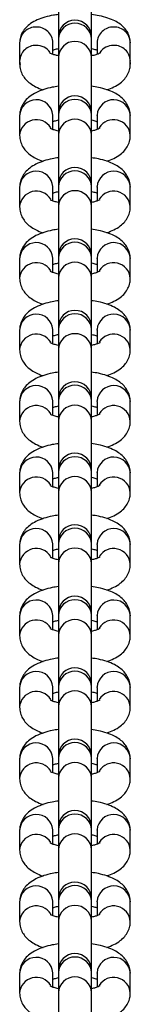
# Model space of a CAD drawing. Units: millimetres. Extents: x -4534 to 339984, y -3372 to 4599.
# Drawn here: x 44 to 64, y 3294 to 3472 of the extents above; entities that cross this region are included whole.
import ezdxf

# ---------------------------------------------------------------- set-up
doc = ezdxf.new("R2010")
doc.units = ezdxf.units.MM
doc.layers.add('Toestel 2D', color=7, linetype='Continuous', lineweight=20)
doc.layers.add('VP-EQ', color=7, linetype='Continuous', true_color=0x8a3492)

# ---------------------------------------------------------------- blocks, each defined once
blk = doc.blocks.new('st0512')
at = {"layer": 'VP-EQ', "color": 0, "linetype": 'Continuous', "lineweight": 25}
for p, q in [((1403.242, 1013.498), (1403.242, 1012.697)), ((1403.842, 1012.612), (1403.842, 1013.498)), ((1402.542, 1012.582), (1402.542, 1012.252)), ((1403.142, 1012.374), (1403.142, 1012.582)), ((1403.242, 1012.688), (1403.242, 1012.648)), ((1403.242, 1012.648), (1403.242, 1012.318)), ((1403.842, 1012.648), (1403.842, 1012.688)), ((1403.842, 1012.318), (1403.842, 1012.648)), ((1403.842, 1012.612), (1403.842, 1012.622)), ((1403.842, 1012.566), (1403.842, 1012.612)), ((1403.842, 1012.566), (1403.842, 1012.575)), ((1403.842, 1012.208), (1403.842, 1012.566)), ((1403.942, 1012.582), (1403.942, 1012.373)), ((1404.542, 1012.252), (1404.542, 1012.582)), ((1402.542, 1012.252), (1402.542, 1012.199)), ((1402.542, 1012.252), (1402.551, 1012.192)), ((1402.542, 1012.252), (1402.542, 1012.199)), ((1402.543, 1012.224), (1402.542, 1012.198)), ((1403.242, 1012.318), (1403.242, 1010.957)), ((1403.842, 1011.332), (1403.842, 1012.318)), ((1403.842, 1012.208), (1403.842, 1012.216)), ((1403.842, 1011.322), (1403.842, 1012.208)), ((1404.537, 1012.21), (1404.542, 1012.252)), ((1404.541, 1012.224), (1404.542, 1012.198)), ((1404.542, 1012.199), (1404.542, 1012.252)), ((1404.542, 1012.199), (1404.542, 1012.252)), ((1403.242, 1011.457), (1403.242, 1011.322)), ((1403.242, 1011.322), (1403.242, 1011.276)), ((1403.842, 1011.276), (1403.842, 1011.322)), ((1402.542, 1011.267), (1402.542, 1010.909)), ((1403.142, 1011.267), (1403.142, 1011.276)), ((1403.142, 1011.017), (1403.142, 1011.267)), ((1403.242, 1011.276), (1403.242, 1010.917)), ((1403.842, 1010.917), (1403.842, 1011.276)), ((1403.942, 1011.267), (1403.942, 1011.276)), ((1403.942, 1011.267), (1403.942, 1011.017)), ((1404.542, 1010.909), (1404.542, 1011.267)), ((1403.242, 1010.917), (1403.242, 1010.032)), ((1403.842, 1010.032), (1403.842, 1010.917)), ((1402.542, 1009.977), (1402.542, 1009.619)), ((1403.142, 1009.977), (1403.142, 1009.986)), ((1403.142, 1009.727), (1403.142, 1009.977)), ((1403.242, 1010.032), (1403.242, 1009.986)), ((1403.242, 1009.986), (1403.242, 1009.627)), ((1403.842, 1009.986), (1403.842, 1010.032)), ((1403.842, 1009.627), (1403.842, 1009.986)), ((1403.942, 1009.977), (1403.942, 1009.986)), ((1403.942, 1009.977), (1403.942, 1009.727)), ((1404.542, 1009.619), (1404.542, 1009.977)), ((1403.242, 1009.627), (1403.242, 1008.742)), ((1403.842, 1008.742), (1403.842, 1009.627)), ((1402.542, 1008.687), (1402.542, 1008.329)), ((1403.142, 1008.687), (1403.142, 1008.696)), ((1403.142, 1008.437), (1403.142, 1008.687)), ((1403.242, 1008.742), (1403.242, 1008.696)), ((1403.242, 1008.696), (1403.242, 1008.337)), ((1403.842, 1008.696), (1403.842, 1008.742)), ((1403.842, 1008.337), (1403.842, 1008.696)), ((1403.942, 1008.687), (1403.942, 1008.696)), ((1403.942, 1008.687), (1403.942, 1008.437)), ((1404.542, 1008.329), (1404.542, 1008.687)), ((1403.242, 1008.337), (1403.242, 1007.452)), ((1403.842, 1007.452), (1403.842, 1008.337)), ((1402.542, 1007.397), (1402.542, 1007.039)), ((1403.142, 1007.397), (1403.142, 1007.406)), ((1403.142, 1007.147), (1403.142, 1007.397)), ((1403.242, 1007.452), (1403.242, 1007.405)), ((1403.242, 1007.405), (1403.242, 1007.047)), ((1403.842, 1007.405), (1403.842, 1007.452)), ((1403.842, 1007.047), (1403.842, 1007.405)), ((1403.942, 1007.397), (1403.942, 1007.406)), ((1403.942, 1007.397), (1403.942, 1007.147)), ((1404.542, 1007.039), (1404.542, 1007.397)), ((1403.242, 1007.047), (1403.242, 1006.162)), ((1403.842, 1006.162), (1403.842, 1007.047)), ((1403.242, 1006.162), (1403.242, 1006.115)), ((1403.842, 1006.115), (1403.842, 1006.162)), ((1402.542, 1006.107), (1402.542, 1005.748)), ((1403.142, 1006.107), (1403.142, 1006.116)), ((1403.142, 1005.857), (1403.142, 1006.107)), ((1403.242, 1006.115), (1403.242, 1005.757)), ((1403.842, 1005.757), (1403.842, 1006.115)), ((1403.942, 1006.107), (1403.942, 1006.116)), ((1403.942, 1006.107), (1403.942, 1005.857)), ((1404.542, 1005.748), (1404.542, 1006.107)), ((1403.242, 1005.757), (1403.242, 1004.872)), ((1403.842, 1004.872), (1403.842, 1005.757)), ((1402.542, 1004.817), (1402.542, 1004.458)), ((1403.142, 1004.817), (1403.142, 1004.826)), ((1403.142, 1004.566), (1403.142, 1004.817)), ((1403.242, 1004.872), (1403.242, 1004.825)), ((1403.242, 1004.825), (1403.242, 1004.467)), ((1403.842, 1004.825), (1403.842, 1004.872)), ((1403.842, 1004.467), (1403.842, 1004.825)), ((1403.942, 1004.817), (1403.942, 1004.826)), ((1403.942, 1004.817), (1403.942, 1004.566)), ((1404.542, 1004.458), (1404.542, 1004.817)), ((1403.242, 1004.467), (1403.242, 1003.582)), ((1403.842, 1003.582), (1403.842, 1004.467)), ((1402.542, 1003.527), (1402.542, 1003.168)), ((1403.142, 1003.527), (1403.142, 1003.536)), ((1403.142, 1003.276), (1403.142, 1003.527)), ((1403.242, 1003.582), (1403.242, 1003.535)), ((1403.242, 1003.535), (1403.242, 1003.177)), ((1403.842, 1003.535), (1403.842, 1003.582)), ((1403.842, 1003.177), (1403.842, 1003.535)), ((1403.942, 1003.527), (1403.942, 1003.536)), ((1403.942, 1003.527), (1403.942, 1003.276)), ((1404.542, 1003.168), (1404.542, 1003.527)), ((1403.242, 1003.177), (1403.242, 1002.291)), ((1403.842, 1002.291), (1403.842, 1003.177)), ((1402.542, 1002.236), (1402.542, 1001.878)), ((1403.142, 1002.236), (1403.142, 1002.245)), ((1403.142, 1001.986), (1403.142, 1002.236)), ((1403.242, 1002.291), (1403.242, 1002.245)), ((1403.242, 1002.245), (1403.242, 1001.887)), ((1403.842, 1002.245), (1403.842, 1002.291)), ((1403.842, 1001.887), (1403.842, 1002.245)), ((1403.942, 1002.236), (1403.942, 1002.245)), ((1403.942, 1002.236), (1403.942, 1001.986)), ((1404.542, 1001.878), (1404.542, 1002.236)), ((1403.242, 1001.887), (1403.242, 1001.001)), ((1403.842, 1001.001), (1403.842, 1001.887)), ((1403.242, 1001.001), (1403.242, 1000.955)), ((1403.842, 1000.955), (1403.842, 1001.001)), ((1402.542, 1000.946), (1402.542, 1000.588)), ((1403.142, 1000.946), (1403.142, 1000.955)), ((1403.142, 1000.696), (1403.142, 1000.946)), ((1403.242, 1000.955), (1403.242, 1000.596)), ((1403.842, 1000.596), (1403.842, 1000.955)), ((1403.942, 1000.946), (1403.942, 1000.955)), ((1403.942, 1000.946), (1403.942, 1000.696)), ((1404.542, 1000.588), (1404.542, 1000.946)), ((1403.242, 1000.596), (1403.242, 999.711)), ((1403.842, 999.711), (1403.842, 1000.596)), ((1402.542, 999.656), (1402.542, 999.298)), ((1403.142, 999.656), (1403.142, 999.665)), ((1403.142, 999.406), (1403.142, 999.656)), ((1403.242, 999.711), (1403.242, 999.665)), ((1403.242, 999.665), (1403.242, 999.306)), ((1403.842, 999.665), (1403.842, 999.711)), ((1403.842, 999.306), (1403.842, 999.665)), ((1403.942, 999.656), (1403.942, 999.665)), ((1403.942, 999.656), (1403.942, 999.406)), ((1404.542, 999.298), (1404.542, 999.656)), ((1403.242, 999.306), (1403.242, 998.421)), ((1403.842, 998.421), (1403.842, 999.306)), ((1402.542, 998.366), (1402.542, 998.008)), ((1403.142, 998.366), (1403.142, 998.375)), ((1403.142, 998.116), (1403.142, 998.366)), ((1403.242, 998.421), (1403.242, 998.375)), ((1403.242, 998.375), (1403.242, 998.016)), ((1403.842, 998.375), (1403.842, 998.421)), ((1403.842, 998.016), (1403.842, 998.375)), ((1403.942, 998.366), (1403.942, 998.375)), ((1403.942, 998.366), (1403.942, 998.116)), ((1404.542, 998.008), (1404.542, 998.366)), ((1403.242, 998.016), (1403.242, 997.131)), ((1403.842, 997.131), (1403.842, 998.016)), ((1402.542, 997.076), (1402.542, 996.718)), ((1403.142, 997.076), (1403.142, 997.085)), ((1403.142, 996.826), (1403.142, 997.076)), ((1403.242, 997.131), (1403.242, 997.084)), ((1403.242, 997.084), (1403.242, 996.726)), ((1403.842, 997.084), (1403.842, 997.131)), ((1403.842, 996.726), (1403.842, 997.084)), ((1403.942, 997.076), (1403.942, 997.085)), ((1403.942, 997.076), (1403.942, 996.826)), ((1404.542, 996.718), (1404.542, 997.076)), ((1403.242, 996.726), (1403.242, 995.841)), ((1403.842, 995.841), (1403.842, 996.726)), ((1403.242, 995.841), (1403.242, 995.794)), ((1403.842, 995.794), (1403.842, 995.841)), ((1402.542, 995.786), (1402.542, 995.427)), ((1403.142, 995.786), (1403.142, 995.795)), ((1403.142, 995.536), (1403.142, 995.786)), ((1403.242, 995.794), (1403.242, 995.436)), ((1403.842, 995.436), (1403.842, 995.794)), ((1403.942, 995.786), (1403.942, 995.795)), ((1403.942, 995.786), (1403.942, 995.536)), ((1404.542, 995.427), (1404.542, 995.786)), ((1403.242, 995.436), (1403.242, 994.551)), ((1403.842, 994.551), (1403.842, 995.436))]:
    blk.add_line(p, q, dxfattribs=at)
for centre, radius, start, end in [((1403.542, 1012.688), 0.3, 0, 180), ((1403.542, 1012.637), 0.3, 2.1738, 177.8262), ((1402.834, 1012.573), 0.292, 88.3452, 178.3486), ((1402.852, 1012.575), 0.29, 1.378, 91.9282), ((1404.232, 1012.575), 0.29, 88.0718, 178.622), ((1404.251, 1012.573), 0.292, 1.6513, 91.6549), ((1403.542, 1012.307), 0.3, 2.169, 177.831), ((1402.834, 1012.243), 0.292, 88.3448, 178.3682), ((1402.845, 1012.231), 0.304, 34.767, 90.542), ((1404.239, 1012.23), 0.304, 89.4606, 144.9978), ((1404.251, 1012.243), 0.292, 1.6317, 91.6553), ((1402.842, 1011.253), 0.301, 4.3926, 177.3153), ((1403.542, 1011.322), 0.3, 0, 180), ((1403.542, 1011.26), 0.3, 2.9791, 177.0209), ((1404.242, 1011.253), 0.301, 2.6847, 175.6075), ((1402.844, 1010.891), 0.303, 31.1566, 176.6895), ((1403.542, 1010.902), 0.3, 2.9791, 177.0209), ((1404.24, 1010.891), 0.303, 3.3257, 148.7734), ((1402.842, 1009.963), 0.301, 4.3926, 177.3153), ((1403.542, 1010.032), 0.3, 0, 180), ((1403.542, 1009.97), 0.3, 2.9791, 177.0209), ((1404.242, 1009.963), 0.301, 2.6847, 175.6075), ((1402.844, 1009.601), 0.303, 31.1639, 176.6868), ((1403.542, 1009.612), 0.3, 2.9791, 177.0209), ((1404.24, 1009.601), 0.303, 3.3284, 148.7661), ((1403.542, 1008.742), 0.3, 0, 180), ((1402.842, 1008.673), 0.301, 4.3911, 177.3122), ((1403.542, 1008.68), 0.3, 2.9807, 177.0193), ((1404.242, 1008.673), 0.301, 2.6878, 175.6089), ((1402.844, 1008.31), 0.303, 31.1639, 176.6868), ((1403.542, 1008.322), 0.3, 2.9807, 177.0193), ((1404.24, 1008.31), 0.303, 3.3287, 148.8348), ((1403.542, 1007.452), 0.3, 0, 180), ((1402.842, 1007.383), 0.301, 4.3911, 177.3122), ((1403.542, 1007.39), 0.3, 2.9791, 177.0209), ((1404.242, 1007.383), 0.301, 2.6878, 175.6089), ((1402.844, 1007.02), 0.303, 31.1581, 176.6925), ((1403.542, 1007.031), 0.3, 2.9791, 177.0209), ((1404.24, 1007.02), 0.303, 3.3274, 148.7717), ((1402.842, 1006.093), 0.301, 4.3926, 177.3153), ((1403.542, 1006.162), 0.3, 0, 180), ((1403.542, 1006.1), 0.3, 2.9791, 177.0209), ((1404.242, 1006.093), 0.301, 2.6847, 175.6075), ((1402.844, 1005.73), 0.303, 31.1566, 176.6895), ((1403.542, 1005.741), 0.3, 2.9791, 177.0209), ((1404.24, 1005.73), 0.303, 3.326, 148.8421), ((1402.842, 1004.803), 0.301, 4.3926, 177.3153), ((1403.542, 1004.872), 0.3, 0, 180), ((1403.542, 1004.81), 0.3, 2.984, 177.016), ((1404.242, 1004.803), 0.301, 2.6847, 175.6075), ((1402.844, 1004.44), 0.303, 31.1318, 176.6871), ((1403.542, 1004.451), 0.3, 2.9791, 177.0209), ((1404.24, 1004.44), 0.303, 3.326, 148.8421), ((1403.542, 1003.582), 0.3, 0, 180), ((1402.842, 1003.513), 0.301, 4.3911, 177.3122), ((1403.542, 1003.519), 0.3, 2.9807, 177.0193), ((1404.242, 1003.513), 0.301, 2.6878, 175.6089), ((1402.844, 1003.15), 0.303, 31.1639, 176.6868), ((1403.542, 1003.161), 0.3, 2.9807, 177.0193), ((1404.24, 1003.15), 0.303, 3.3284, 148.7661), ((1403.542, 1002.291), 0.3, 0, 180), ((1402.842, 1002.222), 0.301, 4.3911, 177.3122), ((1403.542, 1002.229), 0.3, 2.9791, 177.0209), ((1404.242, 1002.222), 0.301, 2.6878, 175.6089), ((1402.844, 1001.86), 0.303, 31.1581, 176.6925), ((1403.542, 1001.871), 0.3, 2.9791, 177.0209), ((1404.24, 1001.86), 0.303, 3.3277, 148.8404), ((1402.842, 1000.932), 0.301, 4.3926, 177.3153), ((1403.542, 1001.001), 0.3, 0, 180), ((1403.542, 1000.939), 0.3, 2.9791, 177.0209), ((1404.242, 1000.932), 0.301, 2.6847, 175.6075), ((1402.844, 1000.57), 0.303, 31.1566, 176.6895), ((1403.542, 1000.581), 0.3, 2.9791, 177.0209), ((1404.24, 1000.57), 0.303, 3.326, 148.8421), ((1402.842, 999.642), 0.301, 4.3909, 177.3169), ((1403.542, 999.711), 0.3, 0, 180), ((1403.542, 999.649), 0.3, 2.984, 177.016), ((1404.242, 999.642), 0.301, 2.683, 175.6091), ((1402.844, 999.28), 0.303, 31.1639, 176.6868), ((1403.542, 999.291), 0.3, 2.9791, 177.0209), ((1404.24, 999.28), 0.303, 3.3284, 148.7661), ((1403.542, 998.421), 0.3, 0, 180), ((1402.842, 998.352), 0.301, 4.3911, 177.3122), ((1403.542, 998.359), 0.3, 2.9807, 177.0193), ((1404.242, 998.352), 0.301, 2.6878, 175.6089), ((1402.844, 997.989), 0.303, 31.1318, 176.6871), ((1403.542, 998.001), 0.3, 2.9807, 177.0193), ((1404.24, 997.989), 0.303, 3.3287, 148.8348), ((1403.542, 997.131), 0.3, 0, 180), ((1402.842, 997.062), 0.301, 4.3911, 177.3122), ((1403.542, 997.069), 0.3, 2.9791, 177.0209), ((1404.242, 997.062), 0.301, 2.6878, 175.6089), ((1402.844, 996.699), 0.303, 31.1581, 176.6925), ((1403.542, 996.71), 0.3, 2.9791, 177.0209), ((1404.24, 996.699), 0.303, 3.3277, 148.8404), ((1402.842, 995.772), 0.301, 4.3926, 177.3153), ((1403.542, 995.841), 0.3, 0, 180), ((1403.542, 995.779), 0.3, 2.9791, 177.0209), ((1404.242, 995.772), 0.301, 2.6847, 175.6075), ((1402.844, 995.409), 0.303, 31.1566, 176.6895), ((1403.542, 995.42), 0.3, 2.9791, 177.0209), ((1404.24, 995.409), 0.303, 3.326, 148.8421)]:
    blk.add_arc(centre, radius, start, end, dxfattribs=at)
for points, knots in [([(1403.242, 1013.092), (1403.212, 1013.088), (1403.126, 1013.077), (1402.995, 1013.046), (1402.858, 1012.998), (1402.745, 1012.937), (1402.657, 1012.864), (1402.593, 1012.78), (1402.551, 1012.685), (1402.545, 1012.616), (1402.542, 1012.582)], [0, 0, 0, 0, 0.084901, 0.239325, 0.402038, 0.555654, 0.677833, 0.78897, 0.895851, 1, 1, 1, 1]), ([(1404.542, 1012.582), (1404.539, 1012.617), (1404.534, 1012.686), (1404.492, 1012.779), (1404.432, 1012.858), (1404.356, 1012.924), (1404.258, 1012.982), (1404.134, 1013.032), (1403.993, 1013.071), (1403.888, 1013.086), (1403.842, 1013.093)], [0, 0, 0, 0, 0.106585, 0.211252, 0.315048, 0.425753, 0.552706, 0.704884, 0.869482, 1, 1, 1, 1]), ([(1403.242, 1012.348), (1403.22, 1012.353), (1403.17, 1012.363), (1403.118, 1012.38), (1403.085, 1012.396), (1403.084, 1012.397), (1403.083, 1012.397)], [0, 0, 0, 0, 0.239346, 0.540916, 0.812671, 1, 1, 1, 1]), ([(1403.142, 1012.449), (1403.152, 1012.453), (1403.178, 1012.463), (1403.218, 1012.473), (1403.242, 1012.478)], [0, 0, 0, 0, 0.395091, 1, 1, 1, 1]), ([(1403.142, 1012.449), (1403.152, 1012.453), (1403.178, 1012.463), (1403.218, 1012.473), (1403.242, 1012.478)], [0, 0, 0, 0, 0.395091, 1, 1, 1, 1]), ([(1403.842, 1012.478), (1403.871, 1012.472), (1403.911, 1012.462), (1403.935, 1012.452), (1403.942, 1012.449)], [0, 0, 0, 0, 0.708784, 1, 1, 1, 1]), ([(1403.842, 1012.478), (1403.871, 1012.472), (1403.911, 1012.462), (1403.935, 1012.452), (1403.942, 1012.449)], [0, 0, 0, 0, 0.708784, 1, 1, 1, 1]), ([(1404.001, 1012.397), (1404.001, 1012.397), (1404.003, 1012.399), (1403.982, 1012.386), (1403.934, 1012.369), (1403.884, 1012.355), (1403.848, 1012.349), (1403.842, 1012.348)], [0, 0, 0, 0, 0.103025, 0.354253, 0.632787, 0.944115, 1, 1, 1, 1]), ([(1402.542, 1012.199), (1402.545, 1012.164), (1402.551, 1012.093), (1402.593, 1011.997), (1402.654, 1011.915), (1402.733, 1011.845), (1402.836, 1011.784), (1402.914, 1011.747), (1402.965, 1011.733), (1402.965, 1011.733)], [0, 0, 0, 0, 0.14991, 0.298735, 0.447049, 0.605367, 0.785607, 0.996453, 1, 1, 1, 1]), ([(1402.542, 1012.199), (1402.545, 1012.164), (1402.551, 1012.093), (1402.593, 1011.997), (1402.654, 1011.915), (1402.733, 1011.845), (1402.836, 1011.784), (1402.914, 1011.747), (1402.965, 1011.733), (1402.965, 1011.733)], [0, 0, 0, 0, 0.14991, 0.298735, 0.447049, 0.605367, 0.785607, 0.996453, 1, 1, 1, 1]), ([(1404.119, 1011.734), (1404.163, 1011.75), (1404.251, 1011.782), (1404.356, 1011.848), (1404.442, 1011.926), (1404.502, 1012.016), (1404.537, 1012.109), (1404.541, 1012.172), (1404.542, 1012.199)], [0, 0, 0, 0, 0.203479, 0.407659, 0.577763, 0.733971, 0.884555, 1, 1, 1, 1]), ([(1404.119, 1011.734), (1404.163, 1011.75), (1404.251, 1011.782), (1404.356, 1011.848), (1404.442, 1011.926), (1404.502, 1012.016), (1404.537, 1012.109), (1404.541, 1012.172), (1404.542, 1012.199)], [0, 0, 0, 0, 0.203479, 0.407659, 0.577763, 0.733971, 0.884555, 1, 1, 1, 1]), ([(1403.242, 1011.796), (1403.205, 1011.791), (1403.112, 1011.777), (1402.975, 1011.74), (1402.839, 1011.686), (1402.728, 1011.619), (1402.643, 1011.54), (1402.583, 1011.451), (1402.548, 1011.357), (1402.544, 1011.295), (1402.542, 1011.267)], [0, 0, 0, 0, 0.103599, 0.259187, 0.423415, 0.571216, 0.694345, 0.807427, 0.916431, 1, 1, 1, 1]), ([(1404.542, 1011.267), (1404.539, 1011.303), (1404.534, 1011.373), (1404.491, 1011.469), (1404.43, 1011.551), (1404.351, 1011.622), (1404.25, 1011.684), (1404.121, 1011.736), (1403.983, 1011.775), (1403.884, 1011.79), (1403.842, 1011.796)], [0, 0, 0, 0, 0.108633, 0.216486, 0.323956, 0.438678, 0.569292, 0.722083, 0.88424, 1, 1, 1, 1]), ([(1403.142, 1011.159), (1403.152, 1011.163), (1403.178, 1011.173), (1403.218, 1011.182), (1403.242, 1011.188)], [0, 0, 0, 0, 0.395072, 1, 1, 1, 1]), ([(1403.842, 1011.188), (1403.871, 1011.181), (1403.911, 1011.172), (1403.935, 1011.162), (1403.942, 1011.159)], [0, 0, 0, 0, 0.708805, 1, 1, 1, 1]), ([(1403.242, 1010.988), (1403.215, 1010.995), (1403.162, 1011.008), (1403.113, 1011.027), (1403.09, 1011.041), (1403.093, 1011.039), (1403.093, 1011.039)], [0, 0, 0, 0, 0.324671, 0.621611, 0.892146, 1, 1, 1, 1]), ([(1403.991, 1011.039), (1403.992, 1011.039), (1403.992, 1011.039), (1403.964, 1011.024), (1403.915, 1011.005), (1403.866, 1010.994), (1403.842, 1010.988)], [0, 0, 0, 0, 0.1623809, 0.4296527, 0.7238612, 1, 1, 1, 1]), ([(1402.542, 1010.909), (1402.545, 1010.874), (1402.551, 1010.803), (1402.593, 1010.707), (1402.654, 1010.625), (1402.733, 1010.554), (1402.836, 1010.494), (1402.914, 1010.457), (1402.965, 1010.443), (1402.965, 1010.443)], [0, 0, 0, 0, 0.149917, 0.298741, 0.447055, 0.605357, 0.7856, 0.996453, 1, 1, 1, 1]), ([(1404.119, 1010.444), (1404.163, 1010.46), (1404.251, 1010.492), (1404.356, 1010.558), (1404.442, 1010.636), (1404.502, 1010.726), (1404.537, 1010.819), (1404.541, 1010.882), (1404.542, 1010.909)], [0, 0, 0, 0, 0.203478, 0.407656, 0.577759, 0.733965, 0.884548, 1, 1, 1, 1]), ([(1403.242, 1010.506), (1403.205, 1010.501), (1403.112, 1010.487), (1402.975, 1010.45), (1402.839, 1010.396), (1402.728, 1010.328), (1402.643, 1010.25), (1402.583, 1010.16), (1402.548, 1010.067), (1402.544, 1010.004), (1402.542, 1009.977)], [0, 0, 0, 0, 0.103592, 0.259189, 0.423411, 0.571218, 0.694347, 0.807427, 0.916432, 1, 1, 1, 1]), ([(1404.542, 1009.977), (1404.539, 1010.013), (1404.534, 1010.083), (1404.491, 1010.179), (1404.43, 1010.261), (1404.351, 1010.332), (1404.25, 1010.393), (1404.121, 1010.446), (1403.983, 1010.485), (1403.884, 1010.5), (1403.842, 1010.506)], [0, 0, 0, 0, 0.108632, 0.216485, 0.323955, 0.438687, 0.569292, 0.722094, 0.88424, 1, 1, 1, 1]), ([(1403.142, 1009.869), (1403.152, 1009.873), (1403.178, 1009.883), (1403.218, 1009.892), (1403.242, 1009.898)], [0, 0, 0, 0, 0.395033, 1, 1, 1, 1]), ([(1403.842, 1009.898), (1403.871, 1009.891), (1403.911, 1009.882), (1403.935, 1009.872), (1403.942, 1009.869)], [0, 0, 0, 0, 0.708829, 1, 1, 1, 1]), ([(1403.242, 1009.698), (1403.215, 1009.705), (1403.162, 1009.718), (1403.113, 1009.737), (1403.09, 1009.751), (1403.093, 1009.749), (1403.093, 1009.749)], [0, 0, 0, 0, 0.3246655, 0.6216153, 0.8921462, 1, 1, 1, 1]), ([(1403.991, 1009.749), (1403.992, 1009.749), (1403.992, 1009.749), (1403.964, 1009.734), (1403.915, 1009.715), (1403.866, 1009.704), (1403.842, 1009.698)], [0, 0, 0, 0, 0.162383, 0.429658, 0.723871, 1, 1, 1, 1]), ([(1402.542, 1009.619), (1402.545, 1009.583), (1402.551, 1009.513), (1402.593, 1009.417), (1402.654, 1009.335), (1402.733, 1009.264), (1402.836, 1009.204), (1402.914, 1009.166), (1402.965, 1009.153), (1402.965, 1009.153)], [0, 0, 0, 0, 0.149894, 0.298743, 0.447031, 0.605359, 0.785604, 0.99646, 1, 1, 1, 1]), ([(1404.119, 1009.153), (1404.163, 1009.17), (1404.251, 1009.202), (1404.356, 1009.268), (1404.442, 1009.346), (1404.502, 1009.436), (1404.537, 1009.529), (1404.541, 1009.592), (1404.542, 1009.619)], [0, 0, 0, 0, 0.203483, 0.407665, 0.577772, 0.733961, 0.88457, 1, 1, 1, 1]), ([(1403.242, 1009.216), (1403.205, 1009.21), (1403.112, 1009.197), (1402.975, 1009.16), (1402.839, 1009.106), (1402.728, 1009.038), (1402.643, 1008.96), (1402.583, 1008.87), (1402.548, 1008.777), (1402.544, 1008.714), (1402.542, 1008.687)], [0, 0, 0, 0, 0.103596, 0.259196, 0.423419, 0.571222, 0.694359, 0.807421, 0.916443, 1, 1, 1, 1]), ([(1404.542, 1008.687), (1404.539, 1008.723), (1404.534, 1008.793), (1404.491, 1008.889), (1404.43, 1008.971), (1404.351, 1009.041), (1404.25, 1009.103), (1404.121, 1009.156), (1403.983, 1009.195), (1403.884, 1009.21), (1403.842, 1009.216)], [0, 0, 0, 0, 0.108616, 0.216486, 0.323943, 0.438676, 0.569292, 0.722089, 0.884242, 1, 1, 1, 1]), ([(1403.242, 1008.408), (1403.215, 1008.415), (1403.162, 1008.428), (1403.113, 1008.447), (1403.09, 1008.461), (1403.093, 1008.459), (1403.093, 1008.458)], [0, 0, 0, 0, 0.3246796, 0.6216162, 0.8921477, 1, 1, 1, 1]), ([(1403.142, 1008.579), (1403.152, 1008.583), (1403.178, 1008.593), (1403.218, 1008.602), (1403.242, 1008.608)], [0, 0, 0, 0, 0.395122, 1, 1, 1, 1]), ([(1403.842, 1008.608), (1403.871, 1008.601), (1403.911, 1008.592), (1403.935, 1008.582), (1403.942, 1008.579)], [0, 0, 0, 0, 0.708829, 1, 1, 1, 1]), ([(1403.991, 1008.459), (1403.992, 1008.459), (1403.992, 1008.459), (1403.964, 1008.444), (1403.915, 1008.425), (1403.866, 1008.414), (1403.842, 1008.408)], [0, 0, 0, 0, 0.162383, 0.429658, 0.723871, 1, 1, 1, 1]), ([(1402.542, 1008.329), (1402.545, 1008.293), (1402.551, 1008.223), (1402.593, 1008.127), (1402.654, 1008.045), (1402.733, 1007.974), (1402.836, 1007.914), (1402.914, 1007.876), (1402.965, 1007.863), (1402.965, 1007.862)], [0, 0, 0, 0, 0.149908, 0.29874, 0.447044, 0.605369, 0.785599, 0.99646, 1, 1, 1, 1]), ([(1404.119, 1007.863), (1404.163, 1007.879), (1404.251, 1007.912), (1404.356, 1007.978), (1404.442, 1008.056), (1404.502, 1008.146), (1404.537, 1008.239), (1404.541, 1008.302), (1404.542, 1008.329)], [0, 0, 0, 0, 0.203471, 0.40766, 0.577755, 0.733971, 0.884547, 1, 1, 1, 1]), ([(1403.242, 1007.926), (1403.205, 1007.92), (1403.112, 1007.907), (1402.975, 1007.87), (1402.839, 1007.816), (1402.728, 1007.748), (1402.643, 1007.67), (1402.583, 1007.58), (1402.548, 1007.487), (1402.544, 1007.424), (1402.542, 1007.397)], [0, 0, 0, 0, 0.103596, 0.259195, 0.423411, 0.571213, 0.69436, 0.807422, 0.916443, 1, 1, 1, 1]), ([(1404.542, 1007.397), (1404.539, 1007.432), (1404.534, 1007.503), (1404.491, 1007.599), (1404.43, 1007.681), (1404.351, 1007.751), (1404.25, 1007.813), (1404.121, 1007.866), (1403.983, 1007.905), (1403.884, 1007.92), (1403.842, 1007.926)], [0, 0, 0, 0, 0.108638, 0.216485, 0.323956, 0.438677, 0.569292, 0.722088, 0.88424, 1, 1, 1, 1]), ([(1403.142, 1007.289), (1403.152, 1007.293), (1403.178, 1007.303), (1403.218, 1007.312), (1403.242, 1007.318)], [0, 0, 0, 0, 0.395111, 1, 1, 1, 1]), ([(1403.842, 1007.318), (1403.871, 1007.311), (1403.911, 1007.302), (1403.935, 1007.292), (1403.942, 1007.289)], [0, 0, 0, 0, 0.708799, 1, 1, 1, 1]), ([(1402.542, 1007.039), (1402.545, 1007.003), (1402.551, 1006.933), (1402.593, 1006.837), (1402.654, 1006.755), (1402.733, 1006.684), (1402.836, 1006.623), (1402.914, 1006.586), (1402.965, 1006.573), (1402.965, 1006.572)], [0, 0, 0, 0, 0.14991, 0.298743, 0.447049, 0.605376, 0.785607, 0.996453, 1, 1, 1, 1]), ([(1403.242, 1007.118), (1403.215, 1007.125), (1403.162, 1007.137), (1403.113, 1007.157), (1403.09, 1007.171), (1403.093, 1007.169), (1403.093, 1007.168)], [0, 0, 0, 0, 0.324654, 0.621602, 0.892144, 1, 1, 1, 1]), ([(1403.991, 1007.169), (1403.992, 1007.169), (1403.992, 1007.169), (1403.964, 1007.154), (1403.915, 1007.135), (1403.866, 1007.124), (1403.842, 1007.118)], [0, 0, 0, 0, 0.162385, 0.42965, 0.723834, 1, 1, 1, 1]), ([(1404.119, 1006.573), (1404.163, 1006.589), (1404.251, 1006.622), (1404.356, 1006.688), (1404.442, 1006.766), (1404.502, 1006.855), (1404.537, 1006.949), (1404.541, 1007.011), (1404.542, 1007.039)], [0, 0, 0, 0, 0.20348, 0.407659, 0.577755, 0.733971, 0.884555, 1, 1, 1, 1]), ([(1403.242, 1006.636), (1403.205, 1006.63), (1403.112, 1006.617), (1402.975, 1006.58), (1402.839, 1006.526), (1402.728, 1006.458), (1402.643, 1006.38), (1402.583, 1006.29), (1402.548, 1006.197), (1402.544, 1006.134), (1402.542, 1006.107)], [0, 0, 0, 0, 0.103599, 0.259187, 0.423415, 0.571216, 0.694352, 0.807427, 0.916431, 1, 1, 1, 1]), ([(1404.542, 1006.107), (1404.539, 1006.142), (1404.534, 1006.213), (1404.491, 1006.309), (1404.43, 1006.391), (1404.351, 1006.461), (1404.25, 1006.523), (1404.121, 1006.576), (1403.983, 1006.615), (1403.884, 1006.63), (1403.842, 1006.636)], [0, 0, 0, 0, 0.1086334, 0.2164807, 0.3239579, 0.4386733, 0.5692884, 0.7220852, 0.8842429, 1, 1, 1, 1]), ([(1403.142, 1005.999), (1403.152, 1006.003), (1403.178, 1006.013), (1403.218, 1006.022), (1403.242, 1006.028)], [0, 0, 0, 0, 0.395092, 1, 1, 1, 1]), ([(1403.842, 1006.028), (1403.871, 1006.021), (1403.911, 1006.011), (1403.935, 1006.002), (1403.942, 1005.999)], [0, 0, 0, 0, 0.70882, 1, 1, 1, 1]), ([(1403.242, 1005.828), (1403.215, 1005.834), (1403.162, 1005.847), (1403.113, 1005.867), (1403.09, 1005.881), (1403.093, 1005.879), (1403.093, 1005.878)], [0, 0, 0, 0, 0.324656, 0.621635, 0.892143, 1, 1, 1, 1]), ([(1403.991, 1005.879), (1403.992, 1005.879), (1403.992, 1005.879), (1403.964, 1005.864), (1403.915, 1005.845), (1403.866, 1005.833), (1403.842, 1005.828)], [0, 0, 0, 0, 0.162346, 0.429654, 0.723836, 1, 1, 1, 1]), ([(1402.542, 1005.748), (1402.545, 1005.713), (1402.551, 1005.643), (1402.593, 1005.547), (1402.654, 1005.464), (1402.733, 1005.394), (1402.836, 1005.333), (1402.914, 1005.296), (1402.965, 1005.282), (1402.965, 1005.282)], [0, 0, 0, 0, 0.14991, 0.298744, 0.44705, 0.605362, 0.785606, 0.996453, 1, 1, 1, 1]), ([(1404.119, 1005.283), (1404.163, 1005.299), (1404.251, 1005.332), (1404.356, 1005.397), (1404.442, 1005.476), (1404.502, 1005.565), (1404.537, 1005.659), (1404.541, 1005.721), (1404.542, 1005.748)], [0, 0, 0, 0, 0.20348, 0.407659, 0.577755, 0.733971, 0.884555, 1, 1, 1, 1]), ([(1403.242, 1005.345), (1403.205, 1005.34), (1403.112, 1005.327), (1402.975, 1005.289), (1402.839, 1005.236), (1402.728, 1005.168), (1402.643, 1005.089), (1402.583, 1005), (1402.548, 1004.907), (1402.544, 1004.844), (1402.542, 1004.817)], [0, 0, 0, 0, 0.103595, 0.259188, 0.423416, 0.571217, 0.694352, 0.807427, 0.916432, 1, 1, 1, 1]), ([(1404.542, 1004.817), (1404.539, 1004.852), (1404.534, 1004.923), (1404.491, 1005.019), (1404.43, 1005.101), (1404.351, 1005.171), (1404.25, 1005.233), (1404.121, 1005.286), (1403.983, 1005.325), (1403.884, 1005.339), (1403.842, 1005.346)], [0, 0, 0, 0, 0.1086325, 0.216479, 0.3239552, 0.4386808, 0.5692926, 0.7220889, 0.8842404, 1, 1, 1, 1]), ([(1403.142, 1004.709), (1403.152, 1004.713), (1403.178, 1004.723), (1403.218, 1004.732), (1403.242, 1004.737)], [0, 0, 0, 0, 0.395092, 1, 1, 1, 1]), ([(1403.842, 1004.738), (1403.871, 1004.731), (1403.911, 1004.721), (1403.935, 1004.711), (1403.942, 1004.709)], [0, 0, 0, 0, 0.7087669, 1, 1, 1, 1]), ([(1403.242, 1004.538), (1403.215, 1004.544), (1403.162, 1004.557), (1403.113, 1004.577), (1403.09, 1004.591), (1403.093, 1004.589), (1403.093, 1004.588)], [0, 0, 0, 0, 0.324639, 0.621617, 0.892111, 1, 1, 1, 1]), ([(1403.991, 1004.588), (1403.992, 1004.589), (1403.992, 1004.589), (1403.964, 1004.574), (1403.915, 1004.555), (1403.866, 1004.543), (1403.842, 1004.538)], [0, 0, 0, 0, 0.1623823, 0.4296903, 0.723872, 1, 1, 1, 1]), ([(1402.542, 1004.458), (1402.545, 1004.423), (1402.551, 1004.352), (1402.593, 1004.256), (1402.654, 1004.174), (1402.733, 1004.104), (1402.836, 1004.043), (1402.914, 1004.006), (1402.965, 1003.992), (1402.965, 1003.992)], [0, 0, 0, 0, 0.149888, 0.298737, 0.447035, 0.605355, 0.785611, 0.996459, 1, 1, 1, 1]), ([(1404.119, 1003.993), (1404.163, 1004.009), (1404.251, 1004.041), (1404.356, 1004.107), (1404.442, 1004.186), (1404.502, 1004.275), (1404.537, 1004.368), (1404.541, 1004.431), (1404.542, 1004.458)], [0, 0, 0, 0, 0.203491, 0.407673, 0.57778, 0.733969, 0.884578, 1, 1, 1, 1]), ([(1403.242, 1004.055), (1403.205, 1004.05), (1403.112, 1004.037), (1402.975, 1003.999), (1402.839, 1003.945), (1402.728, 1003.878), (1402.643, 1003.799), (1402.583, 1003.71), (1402.548, 1003.617), (1402.544, 1003.554), (1402.542, 1003.527)], [0, 0, 0, 0, 0.1036, 0.259195, 0.423424, 0.571227, 0.694358, 0.807426, 0.916448, 1, 1, 1, 1]), ([(1404.542, 1003.527), (1404.539, 1003.562), (1404.534, 1003.633), (1404.491, 1003.729), (1404.43, 1003.811), (1404.351, 1003.881), (1404.25, 1003.943), (1404.121, 1003.995), (1403.983, 1004.035), (1403.884, 1004.049), (1403.842, 1004.055)], [0, 0, 0, 0, 0.108616, 0.216486, 0.323943, 0.438677, 0.569292, 0.722084, 0.884242, 1, 1, 1, 1]), ([(1403.242, 1003.247), (1403.215, 1003.254), (1403.162, 1003.267), (1403.113, 1003.286), (1403.09, 1003.3), (1403.093, 1003.298), (1403.093, 1003.298)], [0, 0, 0, 0, 0.3246796, 0.6216162, 0.8921477, 1, 1, 1, 1]), ([(1403.142, 1003.419), (1403.152, 1003.422), (1403.178, 1003.433), (1403.218, 1003.442), (1403.242, 1003.447)], [0, 0, 0, 0, 0.395102, 1, 1, 1, 1]), ([(1403.842, 1003.447), (1403.871, 1003.441), (1403.911, 1003.431), (1403.935, 1003.421), (1403.942, 1003.419)], [0, 0, 0, 0, 0.708814, 1, 1, 1, 1]), ([(1403.991, 1003.298), (1403.992, 1003.298), (1403.992, 1003.299), (1403.964, 1003.283), (1403.915, 1003.265), (1403.866, 1003.253), (1403.842, 1003.248)], [0, 0, 0, 0, 0.162383, 0.429658, 0.723871, 1, 1, 1, 1]), ([(1402.542, 1003.168), (1402.545, 1003.133), (1402.551, 1003.062), (1402.593, 1002.966), (1402.654, 1002.884), (1402.733, 1002.814), (1402.836, 1002.753), (1402.914, 1002.716), (1402.965, 1002.702), (1402.965, 1002.702)], [0, 0, 0, 0, 0.14991, 0.298734, 0.447048, 0.605366, 0.785597, 0.99646, 1, 1, 1, 1]), ([(1404.119, 1002.703), (1404.163, 1002.719), (1404.251, 1002.751), (1404.356, 1002.817), (1404.442, 1002.896), (1404.502, 1002.985), (1404.537, 1003.078), (1404.541, 1003.141), (1404.542, 1003.168)], [0, 0, 0, 0, 0.203479, 0.407659, 0.577763, 0.733971, 0.884555, 1, 1, 1, 1]), ([(1403.242, 1002.765), (1403.205, 1002.76), (1403.112, 1002.746), (1402.975, 1002.709), (1402.839, 1002.655), (1402.728, 1002.588), (1402.643, 1002.509), (1402.583, 1002.42), (1402.548, 1002.326), (1402.544, 1002.264), (1402.542, 1002.236)], [0, 0, 0, 0, 0.103599, 0.259194, 0.423416, 0.571218, 0.694359, 0.807427, 0.916449, 1, 1, 1, 1]), ([(1404.542, 1002.236), (1404.539, 1002.272), (1404.534, 1002.342), (1404.491, 1002.438), (1404.43, 1002.521), (1404.351, 1002.591), (1404.25, 1002.653), (1404.121, 1002.705), (1403.983, 1002.744), (1403.884, 1002.759), (1403.842, 1002.765)], [0, 0, 0, 0, 0.108633, 0.216486, 0.323956, 0.438678, 0.569292, 0.722083, 0.88424, 1, 1, 1, 1]), ([(1403.142, 1002.128), (1403.152, 1002.132), (1403.178, 1002.142), (1403.218, 1002.152), (1403.242, 1002.157)], [0, 0, 0, 0, 0.395091, 1, 1, 1, 1]), ([(1403.842, 1002.157), (1403.871, 1002.151), (1403.911, 1002.141), (1403.935, 1002.131), (1403.942, 1002.128)], [0, 0, 0, 0, 0.708784, 1, 1, 1, 1]), ([(1402.542, 1001.878), (1402.545, 1001.843), (1402.551, 1001.772), (1402.593, 1001.676), (1402.654, 1001.594), (1402.733, 1001.524), (1402.836, 1001.463), (1402.914, 1001.426), (1402.965, 1001.412), (1402.965, 1001.412)], [0, 0, 0, 0, 0.149916, 0.29874, 0.447045, 0.60537, 0.7856, 0.996453, 1, 1, 1, 1]), ([(1403.242, 1001.957), (1403.215, 1001.964), (1403.162, 1001.977), (1403.113, 1001.996), (1403.09, 1002.01), (1403.093, 1002.008), (1403.093, 1002.008)], [0, 0, 0, 0, 0.324671, 0.621611, 0.892146, 1, 1, 1, 1]), ([(1403.991, 1002.008), (1403.992, 1002.008), (1403.992, 1002.008), (1403.964, 1001.993), (1403.915, 1001.975), (1403.866, 1001.963), (1403.842, 1001.957)], [0, 0, 0, 0, 0.162384, 0.429647, 0.723859, 1, 1, 1, 1]), ([(1404.119, 1001.413), (1404.163, 1001.429), (1404.251, 1001.461), (1404.356, 1001.527), (1404.442, 1001.605), (1404.502, 1001.695), (1404.537, 1001.788), (1404.541, 1001.851), (1404.542, 1001.878)], [0, 0, 0, 0, 0.203478, 0.407656, 0.577759, 0.733965, 0.884548, 1, 1, 1, 1]), ([(1403.242, 1001.475), (1403.205, 1001.47), (1403.112, 1001.456), (1402.975, 1001.419), (1402.839, 1001.365), (1402.728, 1001.298), (1402.643, 1001.219), (1402.583, 1001.13), (1402.548, 1001.036), (1402.544, 1000.974), (1402.542, 1000.946)], [0, 0, 0, 0, 0.103595, 0.2591884, 0.4234099, 0.5712173, 0.6943462, 0.8074273, 0.9164261, 1, 1, 1, 1]), ([(1404.542, 1000.946), (1404.539, 1000.982), (1404.534, 1001.052), (1404.491, 1001.148), (1404.43, 1001.23), (1404.351, 1001.301), (1404.25, 1001.363), (1404.121, 1001.415), (1403.983, 1001.454), (1403.884, 1001.469), (1403.842, 1001.475)], [0, 0, 0, 0, 0.108633, 0.216485, 0.323956, 0.438677, 0.569292, 0.722088, 0.88424, 1, 1, 1, 1]), ([(1403.142, 1000.838), (1403.152, 1000.842), (1403.178, 1000.852), (1403.218, 1000.861), (1403.242, 1000.867)], [0, 0, 0, 0, 0.395092, 1, 1, 1, 1]), ([(1403.842, 1000.867), (1403.871, 1000.86), (1403.911, 1000.851), (1403.935, 1000.841), (1403.942, 1000.838)], [0, 0, 0, 0, 0.70882, 1, 1, 1, 1]), ([(1403.242, 1000.667), (1403.215, 1000.674), (1403.162, 1000.687), (1403.113, 1000.706), (1403.09, 1000.72), (1403.093, 1000.718), (1403.093, 1000.718)], [0, 0, 0, 0, 0.324671, 0.621611, 0.892146, 1, 1, 1, 1]), ([(1403.991, 1000.718), (1403.992, 1000.718), (1403.992, 1000.718), (1403.964, 1000.703), (1403.915, 1000.684), (1403.866, 1000.673), (1403.842, 1000.667)], [0, 0, 0, 0, 0.1623809, 0.4296527, 0.7238612, 1, 1, 1, 1]), ([(1402.542, 1000.588), (1402.545, 1000.553), (1402.551, 1000.482), (1402.593, 1000.386), (1402.654, 1000.304), (1402.733, 1000.233), (1402.836, 1000.173), (1402.914, 1000.136), (1402.965, 1000.122), (1402.965, 1000.122)], [0, 0, 0, 0, 0.149909, 0.298741, 0.447046, 0.605357, 0.7856, 0.996453, 1, 1, 1, 1]), ([(1404.119, 1000.123), (1404.163, 1000.139), (1404.251, 1000.171), (1404.356, 1000.237), (1404.442, 1000.315), (1404.502, 1000.405), (1404.537, 1000.498), (1404.541, 1000.561), (1404.542, 1000.588)], [0, 0, 0, 0, 0.203471, 0.407651, 0.577756, 0.733963, 0.884547, 1, 1, 1, 1]), ([(1403.242, 1000.185), (1403.205, 1000.18), (1403.112, 1000.166), (1402.975, 1000.129), (1402.839, 1000.075), (1402.728, 1000.007), (1402.643, 999.929), (1402.583, 999.839), (1402.548, 999.746), (1402.544, 999.683), (1402.542, 999.656)], [0, 0, 0, 0, 0.103592, 0.25919, 0.423411, 0.571212, 0.694347, 0.807422, 0.916426, 1, 1, 1, 1]), ([(1404.542, 999.656), (1404.539, 999.692), (1404.534, 999.762), (1404.491, 999.858), (1404.43, 999.94), (1404.351, 1000.011), (1404.25, 1000.072), (1404.121, 1000.125), (1403.983, 1000.164), (1403.884, 1000.179), (1403.842, 1000.185)], [0, 0, 0, 0, 0.108638, 0.2164844, 0.3239545, 0.4386864, 0.5692917, 0.7220939, 0.8842404, 1, 1, 1, 1]), ([(1403.142, 999.548), (1403.152, 999.552), (1403.178, 999.562), (1403.218, 999.571), (1403.242, 999.577)], [0, 0, 0, 0, 0.395092, 1, 1, 1, 1]), ([(1403.842, 999.577), (1403.871, 999.57), (1403.911, 999.561), (1403.935, 999.551), (1403.942, 999.548)], [0, 0, 0, 0, 0.708829, 1, 1, 1, 1]), ([(1403.242, 999.377), (1403.215, 999.384), (1403.162, 999.397), (1403.113, 999.416), (1403.09, 999.43), (1403.093, 999.428), (1403.093, 999.428)], [0, 0, 0, 0, 0.3246655, 0.6216153, 0.8921462, 1, 1, 1, 1]), ([(1403.991, 999.428), (1403.992, 999.428), (1403.992, 999.428), (1403.964, 999.413), (1403.915, 999.394), (1403.866, 999.383), (1403.842, 999.377)], [0, 0, 0, 0, 0.162384, 0.429661, 0.723846, 1, 1, 1, 1]), ([(1402.542, 999.298), (1402.545, 999.262), (1402.551, 999.192), (1402.593, 999.096), (1402.654, 999.014), (1402.733, 998.943), (1402.836, 998.883), (1402.914, 998.845), (1402.965, 998.832), (1402.965, 998.832)], [0, 0, 0, 0, 0.149888, 0.298745, 0.447034, 0.605363, 0.785609, 0.996466, 1, 1, 1, 1]), ([(1404.119, 998.832), (1404.163, 998.849), (1404.251, 998.881), (1404.356, 998.947), (1404.442, 999.025), (1404.502, 999.115), (1404.537, 999.208), (1404.541, 999.271), (1404.542, 999.298)], [0, 0, 0, 0, 0.203483, 0.407674, 0.577771, 0.733969, 0.884578, 1, 1, 1, 1]), ([(1403.242, 998.895), (1403.205, 998.889), (1403.112, 998.876), (1402.975, 998.839), (1402.839, 998.785), (1402.728, 998.717), (1402.643, 998.639), (1402.583, 998.549), (1402.548, 998.456), (1402.544, 998.393), (1402.542, 998.366)], [0, 0, 0, 0, 0.1035992, 0.2591985, 0.4234213, 0.5712234, 0.6943596, 0.8074213, 0.9164433, 1, 1, 1, 1]), ([(1404.542, 998.366), (1404.539, 998.402), (1404.534, 998.472), (1404.491, 998.568), (1404.43, 998.65), (1404.351, 998.72), (1404.25, 998.782), (1404.121, 998.835), (1403.983, 998.874), (1403.884, 998.889), (1403.842, 998.895)], [0, 0, 0, 0, 0.108622, 0.216485, 0.323949, 0.438676, 0.569292, 0.722089, 0.884242, 1, 1, 1, 1]), ([(1403.142, 998.258), (1403.152, 998.262), (1403.178, 998.272), (1403.218, 998.281), (1403.242, 998.287)], [0, 0, 0, 0, 0.395122, 1, 1, 1, 1]), ([(1403.842, 998.287), (1403.871, 998.28), (1403.911, 998.271), (1403.935, 998.261), (1403.942, 998.258)], [0, 0, 0, 0, 0.708829, 1, 1, 1, 1]), ([(1402.542, 998.008), (1402.545, 997.972), (1402.551, 997.902), (1402.593, 997.806), (1402.654, 997.724), (1402.733, 997.653), (1402.836, 997.593), (1402.914, 997.555), (1402.965, 997.542), (1402.965, 997.541)], [0, 0, 0, 0, 0.149909, 0.298742, 0.447048, 0.605374, 0.785605, 0.99646, 1, 1, 1, 1]), ([(1403.242, 998.087), (1403.215, 998.094), (1403.162, 998.107), (1403.113, 998.126), (1403.09, 998.14), (1403.093, 998.138), (1403.093, 998.137)], [0, 0, 0, 0, 0.324663, 0.621607, 0.892145, 1, 1, 1, 1]), ([(1403.991, 998.138), (1403.992, 998.138), (1403.992, 998.138), (1403.964, 998.123), (1403.915, 998.104), (1403.866, 998.093), (1403.842, 998.087)], [0, 0, 0, 0, 0.162349, 0.42966, 0.723845, 1, 1, 1, 1]), ([(1404.119, 997.542), (1404.163, 997.558), (1404.251, 997.591), (1404.356, 997.657), (1404.442, 997.735), (1404.502, 997.825), (1404.537, 997.918), (1404.541, 997.981), (1404.542, 998.008)], [0, 0, 0, 0, 0.20348, 0.407659, 0.577755, 0.733971, 0.884555, 1, 1, 1, 1]), ([(1403.242, 997.605), (1403.205, 997.599), (1403.112, 997.586), (1402.975, 997.549), (1402.839, 997.495), (1402.728, 997.427), (1402.643, 997.349), (1402.583, 997.259), (1402.548, 997.166), (1402.544, 997.103), (1402.542, 997.076)], [0, 0, 0, 0, 0.103599, 0.259193, 0.423415, 0.571217, 0.694364, 0.807426, 0.916431, 1, 1, 1, 1]), ([(1404.542, 997.076), (1404.539, 997.111), (1404.534, 997.182), (1404.491, 997.278), (1404.43, 997.36), (1404.351, 997.43), (1404.25, 997.492), (1404.121, 997.545), (1403.983, 997.584), (1403.884, 997.599), (1403.842, 997.605)], [0, 0, 0, 0, 0.108633, 0.21648, 0.323957, 0.438672, 0.569293, 0.722083, 0.88424, 1, 1, 1, 1]), ([(1403.142, 996.968), (1403.152, 996.972), (1403.178, 996.982), (1403.218, 996.991), (1403.242, 996.997)], [0, 0, 0, 0, 0.395111, 1, 1, 1, 1]), ([(1403.842, 996.997), (1403.871, 996.99), (1403.911, 996.981), (1403.935, 996.971), (1403.942, 996.968)], [0, 0, 0, 0, 0.708799, 1, 1, 1, 1]), ([(1403.242, 996.797), (1403.215, 996.804), (1403.162, 996.816), (1403.113, 996.836), (1403.09, 996.85), (1403.093, 996.848), (1403.093, 996.847)], [0, 0, 0, 0, 0.324656, 0.621635, 0.892143, 1, 1, 1, 1]), ([(1403.991, 996.848), (1403.992, 996.848), (1403.992, 996.848), (1403.964, 996.833), (1403.915, 996.814), (1403.866, 996.803), (1403.842, 996.797)], [0, 0, 0, 0, 0.162349, 0.429649, 0.723833, 1, 1, 1, 1]), ([(1402.542, 996.718), (1402.545, 996.682), (1402.551, 996.612), (1402.593, 996.516), (1402.654, 996.434), (1402.733, 996.363), (1402.836, 996.302), (1402.914, 996.265), (1402.965, 996.252), (1402.965, 996.251)], [0, 0, 0, 0, 0.14991, 0.298743, 0.447049, 0.605376, 0.785607, 0.996453, 1, 1, 1, 1]), ([(1404.119, 996.252), (1404.163, 996.268), (1404.251, 996.301), (1404.356, 996.367), (1404.442, 996.445), (1404.502, 996.534), (1404.537, 996.628), (1404.541, 996.69), (1404.542, 996.718)], [0, 0, 0, 0, 0.20348, 0.407659, 0.577755, 0.733971, 0.884555, 1, 1, 1, 1]), ([(1403.242, 996.315), (1403.205, 996.309), (1403.112, 996.296), (1402.975, 996.259), (1402.839, 996.205), (1402.728, 996.137), (1402.643, 996.059), (1402.583, 995.969), (1402.548, 995.876), (1402.544, 995.813), (1402.542, 995.786)], [0, 0, 0, 0, 0.103599, 0.259187, 0.423415, 0.571216, 0.694345, 0.807427, 0.916431, 1, 1, 1, 1]), ([(1404.542, 995.786), (1404.539, 995.821), (1404.534, 995.892), (1404.491, 995.988), (1404.43, 996.07), (1404.351, 996.14), (1404.25, 996.202), (1404.121, 996.255), (1403.983, 996.294), (1403.884, 996.309), (1403.842, 996.315)], [0, 0, 0, 0, 0.108633, 0.2164799, 0.3239566, 0.438678, 0.5692926, 0.7220828, 0.8842399, 1, 1, 1, 1]), ([(1403.142, 995.678), (1403.152, 995.682), (1403.178, 995.692), (1403.218, 995.701), (1403.242, 995.707)], [0, 0, 0, 0, 0.395072, 1, 1, 1, 1]), ([(1403.842, 995.707), (1403.871, 995.7), (1403.911, 995.69), (1403.935, 995.681), (1403.942, 995.678)], [0, 0, 0, 0, 0.708758, 1, 1, 1, 1]), ([(1403.242, 995.507), (1403.215, 995.513), (1403.162, 995.526), (1403.113, 995.546), (1403.09, 995.56), (1403.093, 995.558), (1403.093, 995.557)], [0, 0, 0, 0, 0.324671, 0.621611, 0.892146, 1, 1, 1, 1]), ([(1403.991, 995.558), (1403.992, 995.558), (1403.992, 995.558), (1403.964, 995.543), (1403.915, 995.524), (1403.866, 995.512), (1403.842, 995.507)], [0, 0, 0, 0, 0.1623809, 0.4296527, 0.7238612, 1, 1, 1, 1]), ([(1402.542, 995.427), (1402.545, 995.392), (1402.551, 995.322), (1402.593, 995.226), (1402.654, 995.143), (1402.733, 995.073), (1402.836, 995.012), (1402.914, 994.975), (1402.965, 994.961), (1402.965, 994.961)], [0, 0, 0, 0, 0.14991, 0.298736, 0.44705, 0.605354, 0.785606, 0.996453, 1, 1, 1, 1]), ([(1404.119, 994.962), (1404.163, 994.978), (1404.251, 995.011), (1404.356, 995.076), (1404.442, 995.155), (1404.502, 995.244), (1404.537, 995.338), (1404.541, 995.4), (1404.542, 995.427)], [0, 0, 0, 0, 0.203479, 0.407659, 0.577763, 0.733971, 0.884555, 1, 1, 1, 1])]:
    blk.add_open_spline(points, degree=3, knots=knots, dxfattribs=at)
blk = doc.blocks.new('VPL-02-ST0512')
at = {"layer": 'Toestel 2D', "color": 0, "xscale": 10, "yscale": 10, "zscale": 10}
blk.add_blockref('st0512', (-13981.05, -6658.05), dxfattribs=at)

msp = doc.modelspace()

# ---------------------------------------------------------------- block references
msp.add_blockref('VPL-02-ST0512', (0, 0))

doc.saveas('drawing.dxf')
